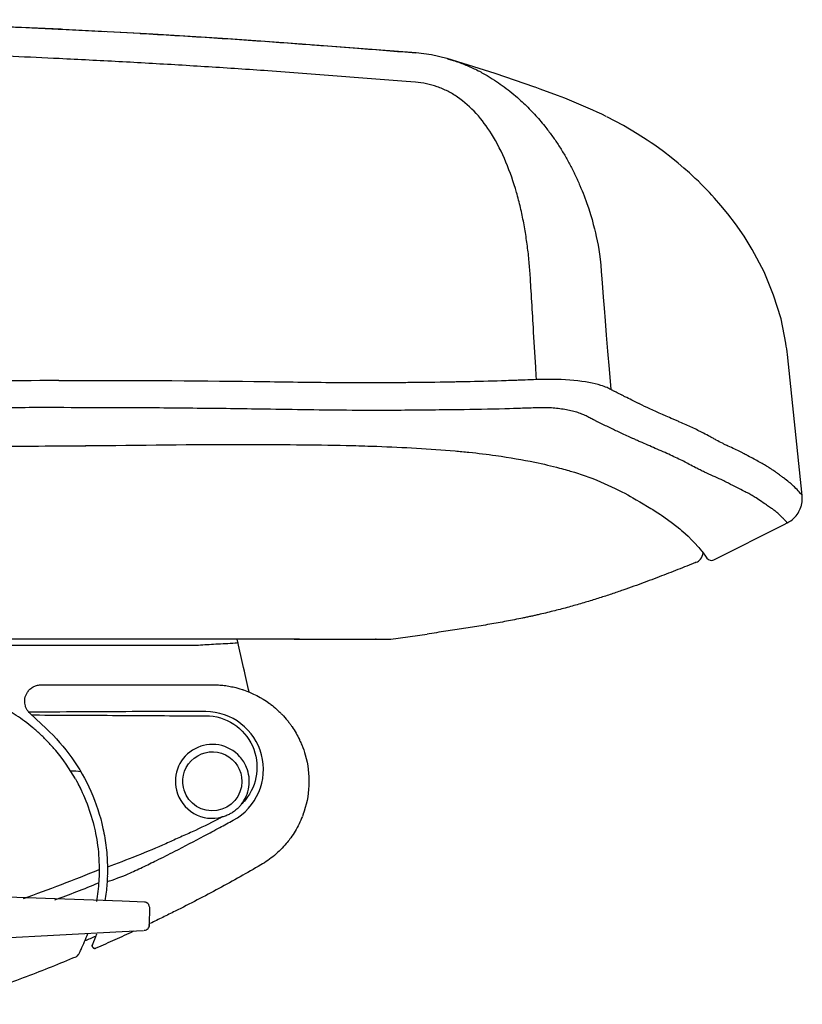
# Model space of a CAD drawing. Units: millimetres. Extents: x 37896 to 38469, y 22261 to 22566.
# Drawn here: x 38335 to 38349, y 22344 to 22362 of the extents above; entities that cross this region are included whole.
import ezdxf

# ---------------------------------------------------------------- set-up
doc = ezdxf.new("R2010")
doc.units = ezdxf.units.MM
doc.header["$LTSCALE"] = 20
doc.layers.add('2D', color=7, linetype='Continuous', lineweight=30)
doc.layers.add('Düz_Çizgi_Addo', color=7, linetype='Continuous', lineweight=20)

# ---------------------------------------------------------------- blocks, each defined once
blk = doc.blocks.new('B2')
at = {"layer": '2D', "color": 7}
for p, q in [((38335.321, 22361.744), (38334.171, 22361.797)), ((38335.69, 22361.725), (38334.171, 22361.797)), ((38335.211, 22361.752), (38335.27, 22361.749)), ((38335.27, 22361.749), (38335.3, 22361.747)), ((38335.3, 22361.747), (38335.325, 22361.746)), ((38335.325, 22361.746), (38335.354, 22361.745)), ((38336.982, 22361.655), (38335.332, 22361.743)), ((38335.354, 22361.745), (38335.412, 22361.742)), ((38336.758, 22361.668), (38336.282, 22361.694)), ((38336.982, 22361.655), (38336.758, 22361.668)), ((38338.341, 22361.571), (38336.982, 22361.655)), ((38338.341, 22361.571), (38336.982, 22361.655)), ((38339.434, 22361.495), (38338.341, 22361.571)), ((38338.943, 22361.533), (38339.021, 22361.527)), ((38339.021, 22361.527), (38339.06, 22361.524)), ((38339.084, 22361.523), (38339.152, 22361.518)), ((38341.754, 22361.316), (38339.434, 22361.495)), ((38339.693, 22361.478), (38339.828, 22361.468)), ((38339.828, 22361.468), (38339.862, 22361.466)), ((38339.862, 22361.466), (38339.878, 22361.464)), ((38342.032, 22361.282), (38341.754, 22361.319)), ((38342.311, 22361.216), (38342.032, 22361.282)), ((38343.184, 22360.943), (38342.316, 22361.214)), ((38342.322, 22361.212), (38342.427, 22361.181)), ((38343.901, 22360.699), (38343.184, 22360.943)), ((38341.74, 22360.786), (38341.572, 22360.8)), ((38344, 22360.663), (38343.91, 22360.696)), ((38344.314, 22360.545), (38344, 22360.663)), ((38344.445, 22360.495), (38344.314, 22360.545)), ((38344.575, 22360.443), (38344.445, 22360.495)), ((38344.703, 22360.39), (38344.575, 22360.443)), ((38344.83, 22360.335), (38344.703, 22360.39)), ((38344.954, 22360.28), (38344.83, 22360.335)), ((38345.034, 22360.244), (38344.954, 22360.28)), ((38345.115, 22360.206), (38345.034, 22360.244)), ((38345.194, 22360.168), (38345.115, 22360.206)), ((38345.513, 22360.001), (38345.207, 22360.162)), ((38345.756, 22359.854), (38345.513, 22360.001)), ((38345.937, 22359.738), (38345.756, 22359.854)), ((38346.009, 22359.69), (38345.937, 22359.738)), ((38346.077, 22359.643), (38346.009, 22359.69)), ((38346.233, 22359.532), (38346.077, 22359.643)), ((38346.373, 22359.425), (38346.233, 22359.532)), ((38346.501, 22359.321), (38346.373, 22359.425)), ((38346.606, 22359.232), (38346.501, 22359.321)), ((38346.704, 22359.145), (38346.606, 22359.232)), ((38346.811, 22359.045), (38346.704, 22359.145)), ((38346.866, 22358.992), (38346.811, 22359.045)), ((38346.919, 22358.939), (38346.866, 22358.992)), ((38346.97, 22358.888), (38346.919, 22358.939)), ((38347.019, 22358.838), (38346.97, 22358.888)), ((38347.066, 22358.788), (38347.019, 22358.838)), ((38347.112, 22358.739), (38347.066, 22358.788)), ((38347.161, 22358.685), (38347.112, 22358.739)), ((38347.275, 22358.556), (38347.161, 22358.685)), ((38347.4, 22358.404), (38347.275, 22358.556)), ((38347.541, 22358.219), (38347.4, 22358.404)), ((38347.695, 22357.996), (38347.541, 22358.219)), ((38347.844, 22357.754), (38347.695, 22357.996)), ((38348.056, 22357.352), (38347.844, 22357.754)), ((38343.819, 22357.299), (38343.813, 22357.394)), ((38343.823, 22357.236), (38343.819, 22357.299)), ((38348.23, 22356.932), (38348.056, 22357.352)), ((38343.828, 22357.156), (38343.827, 22357.183)), ((38343.83, 22357.127), (38343.828, 22357.156)), ((38343.834, 22357.069), (38343.83, 22357.127)), ((38343.841, 22356.943), (38343.834, 22357.069)), ((38343.843, 22356.909), (38343.841, 22356.943)), ((38343.845, 22356.875), (38343.843, 22356.909)), ((38348.364, 22356.499), (38348.23, 22356.932)), ((38348.453, 22356.059), (38348.364, 22356.499)), ((38348.747, 22353.303), (38348.479, 22355.853)), ((38343.921, 22355.604), (38343.92, 22355.628)), ((38343.923, 22355.58), (38343.921, 22355.604)), ((38343.924, 22355.557), (38343.923, 22355.58)), ((38343.926, 22355.535), (38343.924, 22355.557)), ((38343.927, 22355.513), (38343.926, 22355.535)), ((38343.929, 22355.472), (38343.927, 22355.513)), ((38343.934, 22355.4), (38343.929, 22355.472)), ((38334.937, 22355.381), (38334.782, 22355.38)), ((38334.973, 22355.381), (38334.937, 22355.381)), ((38335.001, 22355.381), (38334.973, 22355.381)), ((38335.057, 22355.381), (38335.001, 22355.381)), ((38338.896, 22355.361), (38338.814, 22355.362)), ((38341.42, 22355.343), (38341.378, 22355.342)), ((38342.525, 22355.357), (38342.477, 22355.357)), ((38342.546, 22355.358), (38342.525, 22355.357)), ((38342.566, 22355.358), (38342.546, 22355.358)), ((38343.425, 22355.381), (38343.384, 22355.379)), ((38343.445, 22355.381), (38343.425, 22355.381)), ((38343.477, 22355.383), (38343.452, 22355.382)), ((38343.701, 22355.391), (38343.676, 22355.39)), ((38343.726, 22355.392), (38343.701, 22355.391)), ((38343.944, 22355.4), (38343.934, 22355.4)), ((38343.956, 22355.4), (38343.944, 22355.4)), ((38339.07, 22354.863), (38339.057, 22354.863)), ((38339.113, 22354.863), (38339.07, 22354.863)), ((38341.414, 22354.843), (38341.389, 22354.843)), ((38343.516, 22354.874), (38343.444, 22354.872)), ((38345.029, 22354.641), (38344.97, 22354.671)), ((38345.681, 22353.257), (38345.74, 22353.224)), ((38345.74, 22353.224), (38345.804, 22353.188)), ((38345.804, 22353.188), (38346.007, 22353.066)), ((38346.007, 22353.066), (38346.041, 22353.045)), ((38346.041, 22353.045), (38346.104, 22353.006)), ((38346.104, 22353.006), (38346.13, 22352.989)), ((38346.13, 22352.989), (38346.179, 22352.957)), ((38346.179, 22352.957), (38346.199, 22352.944)), ((38346.199, 22352.944), (38346.241, 22352.914)), ((38346.241, 22352.914), (38346.398, 22352.799)), ((38346.398, 22352.799), (38346.53, 22352.695)), ((38348.419, 22352.776), (38348.475, 22352.804)), ((38346.53, 22352.695), (38346.562, 22352.669)), ((38346.562, 22352.669), (38346.586, 22352.648)), ((38346.586, 22352.648), (38346.679, 22352.562)), ((38347.148, 22352.135), (38348.419, 22352.776)), ((38346.679, 22352.562), (38346.75, 22352.492)), ((38346.75, 22352.492), (38346.788, 22352.452)), ((38346.788, 22352.452), (38346.872, 22352.361)), ((38346.872, 22352.361), (38346.893, 22352.337)), ((38346.893, 22352.337), (38346.923, 22352.302)), ((38346.923, 22352.302), (38346.935, 22352.287)), ((38346.935, 22352.287), (38346.967, 22352.246)), ((38346.967, 22352.246), (38346.986, 22352.22)), ((38346.986, 22352.22), (38347.022, 22352.165)), ((38335.047, 22350.699), (38320.708, 22350.699)), ((38339.545, 22350.699), (38335.047, 22350.699)), ((38338.626, 22350.189), (38338.513, 22350.699)), ((38339.557, 22350.699), (38339.545, 22350.699)), ((38339.545, 22350.699), (38341.081, 22350.699)), ((38339.585, 22350.699), (38339.557, 22350.699)), ((38339.64, 22350.699), (38339.585, 22350.699)), ((38341.028, 22350.699), (38341.017, 22350.699)), ((38341.081, 22350.699), (38341.298, 22350.699)), ((38341.298, 22350.699), (38341.951, 22350.792)), ((38337.809, 22350.587), (38324.992, 22350.587)), ((38338.642, 22350.117), (38338.626, 22350.189)), ((38338.655, 22350.06), (38338.642, 22350.117)), ((38338.715, 22349.79), (38338.655, 22350.06)), ((38334.963, 22349.874), (38338.05, 22349.874)), ((38338.05, 22349.874), (38338.062, 22349.874)), ((38338.726, 22349.743), (38338.715, 22349.79)), ((38334.759, 22349.354), (38334.865, 22349.255)), ((38334.865, 22349.255), (38335.049, 22349.084)), ((38337.945, 22349.391), (38337.414, 22349.39)), ((38335.657, 22348.024), (38335.671, 22347.996)), ((38338.465, 22347.587), (38338.43, 22347.563)), ((38336.429, 22345.952), (38333.049, 22346.069)), ((38336.83, 22345.938), (38336.429, 22345.952)), ((38336.891, 22345.914), (38336.866, 22345.93)), ((38336.909, 22345.891), (38336.891, 22345.914)), ((38336.918, 22345.864), (38336.909, 22345.891)), ((38336.927, 22345.837), (38336.918, 22345.864)), ((38336.924, 22345.526), (38336.927, 22345.837)), ((38331.111, 22345.126), (38336.427, 22345.406)), ((38336.427, 22345.406), (38336.814, 22345.426))]:
    blk.add_line(p, q, dxfattribs=at)
for centre, radius, start, end in [((38343.871, 22355.369), 4.633, 5.9915, 8.5837), ((38333.809, 22554.74), 200.546, 270.28103, 270.55947), ((38348.25, 22353.251), 0.5, 348.6928, 6), ((38348.25, 22353.251), 0.5, 296.7711, 314.0783), ((38347.101, 22352.225), 0.1, 217.2359, 296.9992), ((38332.662, 22346.524), 3.35, 29.4234, 40.0789), ((38325.501, 22371.964), 27.742, 290.4814, 292.2429), ((38335.553, 22345.041), 0.101, 292.8797, 332.6371)]:
    blk.add_arc(centre, radius, start, end, dxfattribs=at)
at = {"layer": '2D', "color": 7, "extrusion": (0, 0, -1)}
for centre, radius, start, end in [((-38341.249, 22340.428), 13.735, 95.0523, 96.1071), ((-38338.062, 22348.124), 1.75, 91.3801, 95.8364), ((-38338.062, 22348.124), 1.75, 108.784, 126.1592), ((-38338.062, 22348.124), 1.75, 145.7163, 154.3397), ((-38338.062, 22348.124), 0.535, 348.273, 179.9973), ((-38338.062, 22348.124), 1.75, 157.8074, 164.1161), ((-38338.062, 22348.124), 1.75, 164.1153, 181.804), ((-38338.062, 22348.124), 0.535, 180.0103, 342.9509), ((-38337.916, 22348.391), 0.958, 218.8689, 225.9685), ((-38325.499, 22371.974), 27.535, 247.5674, 250.6272), ((-38332.662, 22346.524), 3.5, 181.9507, 186.6695), ((-38332.674, 22346.522), 3.487, 186.6735, 189.2281)]:
    blk.add_arc(centre, radius, start, end, dxfattribs=at)
for centre, major_axis, ratio, start_param, end_param in [((38324.428, 22139.179), (10.547, 222.584), 0.9954, -0.001089, 0.001064), ((38325.775, 22166.429), (202.458, -10.1), 0.964681, -1.57132, -1.570171), ((38321.809, 22120.571), (241.129, -17.805), 0.999109, -1.572649, -1.570407), ((38340.932, 22405.511), (51.454, 0.42), 0.975029, 1.570079, 1.571715), ((38346.297, 22354.75), (0.567, -0.249), 0.026396, 1.588025, 2.46846), ((38307.284, 22342.12), (38.861, 10.452), 0.156274, -0.383564, -0.352049), ((38337.341, 22351.876), (8.502, 0.909), 0.250581, -0.7843, -0.662523), ((38341.662, 22352.683), (4.392, -0.055), 0.32985, -1.039202, -0.91557), ((38344.302, 22353.797), (0.42, -0.11), 0.032279, -1.457874, -0.788893), ((38338.062, 22348.123), (0.555, 1.66), 0.998951, -0.005134, 0.004995), ((38338.062, 22348.124), (1.046, 1.403), 0.999761, -0.009383, 0.009377), ((38338.058, 22348.121), (1.446, 0.995), 0.998223, -0.005052, 0.004448), ((38338.06, 22348.123), (1.582, 0.753), 0.999359, -0.003273, 0.007123), ((38338.499, 22348.315), (-0.596, 1.368), 0.852679, 1.539897, 1.598673), ((38338.061, 22348.124), (0.517, 0.134), 1, 3.098515, 3.191273), ((38337.619, 22348.227), (2.147, -0.499), 0.890387, -0.163953, 0.110282), ((38338.059, 22348.124), (1.751, -0.066), 0.999414, -0.006321, 0.00646), ((38338.061, 22348.124), (1.639, -0.616), 0.999767, -0.007295, 0.009999), ((38336.151, 22346.484), (0.002, 0.197), 0.051154, 1.122689, 1.984584), ((38324.499, 22371.496), (-11.388, 26.205), 0.999923, 3.139293, 3.146693)]:
    blk.add_ellipse(centre, major_axis=major_axis, ratio=ratio, start_param=start_param, end_param=end_param, dxfattribs=at)
at = {"layer": '2D', "color": 7}
for centre, major_axis, ratio, start_param, end_param in [((38334.377, 22355.126), (8.851, 0.033), 0.028536, 1.045565, 1.468179), ((38336.215, 22151.449), (204.66, -2.49), 0.996358, 1.568795, 1.569818), ((38342.771, 22354.502), (2.596, 0.531), 0.281217, 0.726767, 1.040321), ((38341.864, 22354.601), (3.544, 0.475), 0.187774, 0.395113, 0.658906), ((38348.247, 22353.251), (0.486, -0.127), 0.99781, -0.072065, 0.059073), ((38348.345, 22353.19), (-0.236, -0.373), 0.875927, 1.301948, 1.838667), ((38336.779, 22347.322), (1.851, 1.157), 0.550933, -0.095302, 0.095445), ((38336.827, 22345.838), (0.098, -0.0212), 1, 1.377359, 1.748881), ((38336.867, 22345.51), (-0.0275, -0.0706), 0.712086, 1.041279, 2.057738), ((38336.843, 22345.485), (0.0693, 0.0305), 0.712088, -2.057727, -1.041291)]:
    blk.add_ellipse(centre, major_axis=major_axis, ratio=ratio, start_param=start_param, end_param=end_param, dxfattribs=at)
for points in [[(38330.917, 22361.918), (38332.19, 22361.881), (38333.462, 22361.833), (38334.734, 22361.774)], [(38335.645, 22361.73), (38335.8, 22361.722), (38335.955, 22361.714), (38336.111, 22361.706)], [(38340.691, 22361.402), (38341.043, 22361.375), (38341.395, 22361.347), (38341.747, 22361.319)], [(38343.827, 22357.183), (38343.826, 22357.199), (38343.825, 22357.215), (38343.823, 22357.231)], [(38335.283, 22355.381), (38335.208, 22355.381), (38335.132, 22355.381), (38335.057, 22355.381)], [(38343.934, 22355.4), (38343.865, 22355.397), (38343.795, 22355.394), (38343.726, 22355.392)], [(38345.213, 22355.255), (38345.179, 22355.27), (38345.141, 22355.283), (38345.101, 22355.295)], [(38345.662, 22355.028), (38345.62, 22355.048), (38345.579, 22355.069), (38345.537, 22355.09)], [(38346.753, 22354.531), (38346.683, 22354.564), (38346.608, 22354.597), (38346.529, 22354.631)], [(38335.767, 22354.204), (38336.739, 22354.213), (38337.711, 22354.229), (38338.683, 22354.226)], [(38338.683, 22354.226), (38339.287, 22354.225), (38339.889, 22354.221), (38340.489, 22354.209)], [(38340.489, 22354.209), (38340.528, 22354.208), (38340.567, 22354.206), (38340.606, 22354.205)], [(38340.606, 22354.205), (38340.752, 22354.202), (38340.898, 22354.197), (38341.044, 22354.192)], [(38341.044, 22354.192), (38341.526, 22354.174), (38342, 22354.15), (38342.459, 22354.109)], [(38347.63, 22354.091), (38347.563, 22354.124), (38347.49, 22354.158), (38347.409, 22354.195)], [(38347.652, 22354.08), (38347.646, 22354.083), (38347.636, 22354.088), (38347.63, 22354.091)], [(38347.975, 22353.906), (38347.913, 22353.941), (38347.844, 22353.978), (38347.765, 22354.02)], [(38344.601, 22353.728), (38344.626, 22353.721), (38344.651, 22353.713), (38344.675, 22353.706)], [(38344.675, 22353.706), (38345.042, 22353.59), (38345.451, 22353.397), (38345.681, 22353.257)], [(38348.437, 22353.599), (38348.42, 22353.612), (38348.403, 22353.625), (38348.384, 22353.639)], [(38348.527, 22353.528), (38348.501, 22353.55), (38348.471, 22353.573), (38348.437, 22353.599)], [(38348.577, 22353.484), (38348.567, 22353.493), (38348.539, 22353.518), (38348.527, 22353.528)], [(38335.679, 22348.298), (38335.627, 22348.309), (38335.55, 22348.314), (38335.498, 22348.306)], [(38338.241, 22347.479), (38338.216, 22347.466), (38338.19, 22347.452), (38338.165, 22347.439)], [(38338.313, 22347.502), (38338.289, 22347.493), (38338.265, 22347.486), (38338.241, 22347.479)], [(38336.905, 22345.525), (38336.91, 22345.525), (38336.916, 22345.525), (38336.919, 22345.525)]]:
    blk.add_open_spline(points, degree=3, dxfattribs=at)
for points, knots in [([(38336.757, 22361.671), (38337.176, 22361.647), (38337.592, 22361.622), (38338.008, 22361.596), (38338.216, 22361.582), (38338.424, 22361.569), (38338.632, 22361.554), (38338.736, 22361.547), (38338.84, 22361.54), (38338.943, 22361.533)], [0, 0, 0, 0, 1, 1, 1, 2, 2, 2, 3, 3, 3, 3]), ([(38339.878, 22361.464), (38339.884, 22361.464), (38339.9, 22361.463), (38339.913, 22361.462), (38339.965, 22361.458), (38340.016, 22361.454), (38340.068, 22361.45), (38340.276, 22361.434), (38340.484, 22361.418), (38340.691, 22361.402)], [0, 0, 0, 0, 1, 1, 1, 2, 2, 2, 3, 3, 3, 3]), ([(38335.288, 22361.213), (38335.01, 22361.226), (38334.731, 22361.24), (38334.453, 22361.252), (38334.175, 22361.265), (38333.896, 22361.276), (38333.618, 22361.288)], [0, 0, 0, 0, 1, 1, 1, 2, 2, 2, 2]), ([(38339.07, 22360.991), (38338.89, 22361.003), (38338.71, 22361.016), (38338.53, 22361.028), (38338.35, 22361.04), (38338.17, 22361.051), (38337.99, 22361.063), (38337.81, 22361.074), (38337.63, 22361.085), (38337.45, 22361.096), (38337.27, 22361.107), (38337.09, 22361.117), (38336.91, 22361.127), (38336.73, 22361.138), (38336.549, 22361.148), (38336.369, 22361.157), (38336.189, 22361.167), (38336.009, 22361.176), (38335.829, 22361.186), (38335.649, 22361.195), (38335.468, 22361.204), (38335.288, 22361.213)], [0, 0, 0, 0, 1, 1, 1, 2, 2, 2, 3, 3, 3, 4, 4, 4, 5, 5, 5, 6, 6, 6, 7, 7, 7, 7]), ([(38342.427, 22361.181), (38342.444, 22361.175), (38342.46, 22361.17), (38342.476, 22361.164), (38342.545, 22361.141), (38342.613, 22361.115), (38342.679, 22361.087), (38342.746, 22361.059), (38342.812, 22361.028), (38342.877, 22360.995), (38342.908, 22360.98), (38342.939, 22360.963), (38342.969, 22360.946), (38343, 22360.93), (38343.03, 22360.912), (38343.06, 22360.894)], [0, 0, 0, 0, 1, 1, 1, 2, 2, 2, 3, 3, 3, 4, 4, 4, 5, 5, 5, 5]), ([(38341.572, 22360.8), (38341.155, 22360.833), (38340.738, 22360.866), (38340.321, 22360.897), (38339.904, 22360.929), (38339.487, 22360.96), (38339.07, 22360.991)], [0, 0, 0, 0, 1, 1, 1, 2, 2, 2, 2]), ([(38343.06, 22360.894), (38343.109, 22360.864), (38343.159, 22360.834), (38343.207, 22360.802), (38343.255, 22360.769), (38343.303, 22360.736), (38343.349, 22360.701), (38343.396, 22360.666), (38343.442, 22360.631), (38343.487, 22360.594), (38343.532, 22360.557), (38343.576, 22360.518), (38343.62, 22360.48)], [0, 0, 0, 0, 1, 1, 1, 2, 2, 2, 3, 3, 3, 4, 4, 4, 4]), ([(38343.813, 22357.394), (38343.805, 22357.488), (38343.797, 22357.582), (38343.787, 22357.676), (38343.776, 22357.77), (38343.764, 22357.864), (38343.75, 22357.957), (38343.736, 22358.051), (38343.72, 22358.144), (38343.703, 22358.237), (38343.685, 22358.33), (38343.665, 22358.423), (38343.644, 22358.515), (38343.622, 22358.607), (38343.598, 22358.699), (38343.572, 22358.79), (38343.519, 22358.975), (38343.456, 22359.158), (38343.381, 22359.337), (38343.306, 22359.515), (38343.219, 22359.688), (38343.117, 22359.853), (38343.036, 22359.981), (38342.945, 22360.105), (38342.843, 22360.218), (38342.741, 22360.33), (38342.627, 22360.433), (38342.501, 22360.518), (38342.444, 22360.557), (38342.385, 22360.591), (38342.325, 22360.622), (38342.264, 22360.653), (38342.201, 22360.68), (38342.137, 22360.703), (38342.073, 22360.726), (38342.008, 22360.745), (38341.941, 22360.758), (38341.875, 22360.771), (38341.807, 22360.779), (38341.74, 22360.786)], [0, 0, 0, 0, 1, 1, 1, 2, 2, 2, 3, 3, 3, 4, 4, 4, 5, 5, 5, 6, 6, 6, 7, 7, 7, 8, 8, 8, 9, 9, 9, 10, 10, 10, 11, 11, 11, 12, 12, 12, 13, 13, 13, 13]), ([(38343.62, 22360.48), (38343.656, 22360.447), (38343.692, 22360.414), (38343.727, 22360.381), (38343.795, 22360.316), (38343.861, 22360.249), (38343.923, 22360.179), (38343.986, 22360.109), (38344.045, 22360.037), (38344.105, 22359.965)], [0, 0, 0, 0, 1, 1, 1, 2, 2, 2, 3, 3, 3, 3]), ([(38344.105, 22359.964), (38344.146, 22359.911), (38344.187, 22359.857), (38344.226, 22359.802), (38344.266, 22359.748), (38344.303, 22359.692), (38344.34, 22359.635), (38344.376, 22359.578), (38344.412, 22359.52), (38344.446, 22359.462), (38344.48, 22359.403), (38344.513, 22359.344), (38344.545, 22359.284), (38344.576, 22359.224), (38344.607, 22359.163), (38344.636, 22359.102), (38344.665, 22359.041), (38344.693, 22358.979), (38344.72, 22358.916), (38344.747, 22358.853), (38344.772, 22358.79), (38344.797, 22358.727), (38344.93, 22358.392), (38344.973, 22358.164), (38345.017, 22357.991), (38345.123, 22357.575), (38345.093, 22357.283), (38345.282, 22355.22)], [0, 0, 0, 0, 1, 1, 1, 2, 2, 2, 3, 3, 3, 4, 4, 4, 5, 5, 5, 6, 6, 6, 7, 7, 7, 8, 8, 8, 9, 9, 9, 9]), ([(38343.92, 22355.628), (38343.906, 22355.868), (38343.891, 22356.107), (38343.877, 22356.346), (38343.866, 22356.522), (38343.856, 22356.699), (38343.845, 22356.875)], [0, 0, 0, 0, 1, 1, 1, 2, 2, 2, 2]), ([(38334.782, 22355.38), (38334.575, 22355.38), (38334.368, 22355.38), (38334.16, 22355.379), (38333.746, 22355.379), (38333.332, 22355.378), (38332.918, 22355.378), (38332.71, 22355.378), (38332.503, 22355.378), (38332.296, 22355.378)], [0, 0, 0, 0, 1, 1, 1, 2, 2, 2, 3, 3, 3, 3]), ([(38341.294, 22355.342), (38341.238, 22355.341), (38341.181, 22355.341), (38341.125, 22355.341), (38340.901, 22355.34), (38340.676, 22355.34), (38340.452, 22355.342), (38340.003, 22355.344), (38339.554, 22355.35), (38339.105, 22355.358)], [0, 0, 0, 0, 1, 1, 1, 2, 2, 2, 3, 3, 3, 3]), ([(38341.606, 22355.345), (38341.554, 22355.344), (38341.501, 22355.344), (38341.449, 22355.343), (38341.436, 22355.343), (38341.427, 22355.343), (38341.42, 22355.343)], [0, 0, 0, 0, 1, 1, 1, 2, 2, 2, 2]), ([(38342.477, 22355.357), (38342.445, 22355.356), (38342.412, 22355.355), (38342.38, 22355.355), (38342.122, 22355.351), (38341.864, 22355.347), (38341.606, 22355.345)], [0, 0, 0, 0, 1, 1, 1, 2, 2, 2, 2]), ([(38343.384, 22355.379), (38343.166, 22355.372), (38342.948, 22355.366), (38342.73, 22355.361), (38342.675, 22355.36), (38342.621, 22355.359), (38342.566, 22355.358)], [0, 0, 0, 0, 2, 2, 2, 3, 3, 3, 3]), ([(38343.676, 22355.39), (38343.66, 22355.389), (38343.643, 22355.389), (38343.626, 22355.388), (38343.593, 22355.387), (38343.56, 22355.386), (38343.527, 22355.384), (38343.51, 22355.384), (38343.493, 22355.383), (38343.477, 22355.383)], [0, 0, 0, 0, 1, 1, 1, 2, 2, 2, 3, 3, 3, 3]), ([(38345.41, 22355.154), (38345.399, 22355.16), (38345.389, 22355.165), (38345.369, 22355.175), (38345.359, 22355.181), (38345.348, 22355.186), (38345.346, 22355.187), (38345.339, 22355.19), (38345.328, 22355.196), (38345.322, 22355.199), (38345.317, 22355.202), (38345.305, 22355.208), (38345.294, 22355.214), (38345.282, 22355.22), (38345.259, 22355.232), (38345.236, 22355.243), (38345.213, 22355.255)], [0, 0, 0, 0, 1, 1, 2, 2, 2, 3, 3, 4, 4, 4, 5, 5, 5, 6, 6, 6, 6]), ([(38345.537, 22355.09), (38345.52, 22355.099), (38345.502, 22355.108), (38345.485, 22355.116), (38345.481, 22355.119), (38345.475, 22355.121), (38345.474, 22355.122), (38345.461, 22355.129), (38345.455, 22355.132), (38345.448, 22355.135), (38345.436, 22355.141), (38345.423, 22355.148), (38345.41, 22355.154)], [0, 0, 0, 0, 1, 1, 1, 2, 2, 2, 3, 3, 3, 4, 4, 4, 4]), ([(38345.849, 22354.936), (38345.843, 22354.939), (38345.834, 22354.944), (38345.818, 22354.951), (38345.811, 22354.955), (38345.803, 22354.959), (38345.787, 22354.966), (38345.772, 22354.974), (38345.756, 22354.981), (38345.725, 22354.997), (38345.693, 22355.012), (38345.662, 22355.028)], [0, 0, 0, 0, 1, 1, 2, 2, 2, 3, 3, 3, 4, 4, 4, 4]), ([(38334.967, 22354.892), (38334.569, 22354.892), (38334.171, 22354.891), (38333.773, 22354.891), (38333.375, 22354.891), (38332.977, 22354.891), (38332.579, 22354.891), (38332.181, 22354.891), (38331.784, 22354.891), (38331.386, 22354.891), (38330.609, 22354.891), (38329.833, 22354.891), (38329.057, 22354.891)], [0, 0, 0, 0, 1, 1, 1, 2, 2, 2, 3, 3, 3, 4, 4, 4, 4]), ([(38338.92, 22354.866), (38338.718, 22354.868), (38338.517, 22354.871), (38338.315, 22354.874), (38338.114, 22354.876), (38337.912, 22354.879), (38337.711, 22354.88), (38337.509, 22354.882), (38337.308, 22354.884), (38337.106, 22354.886), (38336.75, 22354.888), (38336.393, 22354.89), (38336.037, 22354.891), (38335.681, 22354.892), (38335.324, 22354.892), (38334.968, 22354.892)], [0, 0, 0, 0, 1, 1, 1, 2, 2, 2, 3, 3, 3, 4, 4, 4, 5, 5, 5, 5]), ([(38339.057, 22354.863), (38339.047, 22354.864), (38339.038, 22354.864), (38339.029, 22354.864), (38338.993, 22354.864), (38338.957, 22354.865), (38338.92, 22354.866)], [0, 0, 0, 0, 1, 1, 1, 2, 2, 2, 2]), ([(38341.389, 22354.843), (38341.356, 22354.843), (38341.322, 22354.843), (38341.289, 22354.842), (38341.223, 22354.842), (38341.156, 22354.842), (38341.09, 22354.842), (38340.957, 22354.842), (38340.825, 22354.842), (38340.692, 22354.843), (38340.428, 22354.844), (38340.164, 22354.847), (38339.638, 22354.854), (38339.375, 22354.858), (38339.113, 22354.863)], [0, 0, 0, 0, 1, 1, 1, 2, 2, 2, 3, 3, 3, 4, 4, 5, 5, 5, 5]), ([(38343.444, 22354.872), (38343.439, 22354.872), (38343.435, 22354.872), (38343.43, 22354.871), (38343.408, 22354.871), (38343.385, 22354.87), (38343.363, 22354.869), (38343.081, 22354.862), (38342.799, 22354.857), (38342.517, 22354.854), (38342.154, 22354.849), (38341.778, 22354.846), (38341.414, 22354.843)], [0, 0, 0, 0, 1, 1, 1, 2, 2, 2, 3, 3, 3, 4, 4, 4, 4]), ([(38344.969, 22354.672), (38344.946, 22354.683), (38344.923, 22354.695), (38344.9, 22354.706), (38344.878, 22354.718), (38344.855, 22354.73), (38344.832, 22354.742), (38344.807, 22354.754), (38344.781, 22354.766), (38344.753, 22354.777), (38344.725, 22354.789), (38344.694, 22354.799), (38344.662, 22354.809), (38344.629, 22354.819), (38344.595, 22354.828), (38344.559, 22354.836), (38344.524, 22354.844), (38344.486, 22354.852), (38344.448, 22354.858), (38344.409, 22354.864), (38344.369, 22354.87), (38344.328, 22354.875), (38344.287, 22354.879), (38344.245, 22354.883), (38344.203, 22354.886), (38344.16, 22354.888), (38344.117, 22354.89), (38344.073, 22354.89), (38344.029, 22354.891), (38343.985, 22354.89), (38343.941, 22354.889), (38343.892, 22354.887), (38343.851, 22354.885), (38343.809, 22354.884), (38343.767, 22354.882), (38343.725, 22354.881), (38343.683, 22354.88), (38343.628, 22354.878), (38343.572, 22354.876), (38343.517, 22354.874)], [0, 0, 0, 0, 1, 1, 1, 2, 2, 2, 3, 3, 3, 4, 4, 4, 5, 5, 5, 6, 6, 6, 7, 7, 7, 8, 8, 8, 9, 9, 9, 10, 10, 10, 11, 11, 11, 12, 12, 12, 13, 13, 13, 13]), ([(38345.676, 22354.335), (38345.642, 22354.35), (38345.607, 22354.366), (38345.572, 22354.382), (38345.537, 22354.398), (38345.501, 22354.415), (38345.465, 22354.432), (38345.404, 22354.46), (38345.342, 22354.49), (38345.28, 22354.52), (38345.217, 22354.55), (38345.154, 22354.581), (38345.089, 22354.612), (38345.073, 22354.62), (38345.057, 22354.627), (38345.04, 22354.635), (38345.037, 22354.637), (38345.033, 22354.639), (38345.029, 22354.641)], [0, 0, 0, 0, 1, 1, 1, 2, 2, 2, 3, 3, 3, 4, 4, 4, 5, 5, 5, 6, 6, 6, 6]), ([(38346.529, 22354.631), (38346.508, 22354.64), (38346.489, 22354.649), (38346.449, 22354.666), (38346.428, 22354.675), (38346.408, 22354.684), (38346.366, 22354.702), (38346.324, 22354.721), (38346.281, 22354.74)], [0, 0, 0, 0, 1, 1, 2, 2, 2, 3, 3, 3, 3]), ([(38346.96, 22354.429), (38346.944, 22354.438), (38346.927, 22354.447), (38346.893, 22354.464), (38346.875, 22354.473), (38346.858, 22354.481), (38346.824, 22354.498), (38346.789, 22354.515), (38346.753, 22354.531)], [0, 0, 0, 0, 1, 1, 2, 2, 2, 3, 3, 3, 3]), ([(38347.409, 22354.195), (38347.404, 22354.197), (38347.4, 22354.199), (38347.391, 22354.203), (38347.387, 22354.205), (38347.382, 22354.207), (38347.373, 22354.212), (38347.364, 22354.216), (38347.355, 22354.22), (38347.337, 22354.229), (38347.319, 22354.238), (38347.301, 22354.247), (38347.264, 22354.266), (38347.227, 22354.286), (38347.189, 22354.306), (38347.17, 22354.317), (38347.15, 22354.328), (38347.114, 22354.347), (38347.096, 22354.357), (38347.077, 22354.367), (38347.04, 22354.387), (38347.001, 22354.408), (38346.96, 22354.429)], [0, 0, 0, 0, 1, 1, 2, 2, 2, 3, 3, 3, 4, 4, 4, 5, 5, 5, 6, 6, 7, 7, 7, 8, 8, 8, 8]), ([(38346.702, 22353.865), (38346.668, 22353.883), (38346.634, 22353.901), (38346.599, 22353.92), (38346.562, 22353.938), (38346.524, 22353.957), (38346.485, 22353.975), (38346.445, 22353.994), (38346.404, 22354.014), (38346.361, 22354.033), (38346.319, 22354.053), (38346.274, 22354.073), (38346.228, 22354.093), (38346.182, 22354.113), (38346.133, 22354.134), (38346.084, 22354.155), (38346.041, 22354.174), (38345.996, 22354.193), (38345.951, 22354.213), (38345.905, 22354.233), (38345.859, 22354.253), (38345.812, 22354.274), (38345.791, 22354.283), (38345.77, 22354.293), (38345.748, 22354.302), (38345.725, 22354.313), (38345.701, 22354.324), (38345.677, 22354.335)], [0, 0, 0, 0, 1, 1, 1, 2, 2, 2, 3, 3, 3, 4, 4, 4, 5, 5, 5, 6, 6, 6, 7, 7, 7, 8, 8, 8, 9, 9, 9, 9]), ([(38330.551, 22354.182), (38331.126, 22354.183), (38331.701, 22354.184), (38332.276, 22354.186), (38333.115, 22354.189), (38333.954, 22354.192), (38334.793, 22354.196)], [0, 0, 0, 0, 1, 1, 1, 2, 2, 2, 2]), ([(38347.765, 22354.02), (38347.758, 22354.024), (38347.751, 22354.028), (38347.743, 22354.032), (38347.74, 22354.034), (38347.736, 22354.036), (38347.732, 22354.038), (38347.724, 22354.042), (38347.72, 22354.044), (38347.717, 22354.046), (38347.703, 22354.054), (38347.688, 22354.061), (38347.674, 22354.069), (38347.67, 22354.071), (38347.656, 22354.078), (38347.652, 22354.08)], [0, 0, 0, 0, 1, 1, 1, 2, 2, 2, 3, 3, 3, 5, 5, 5, 6, 6, 6, 6]), ([(38347.371, 22353.544), (38347.341, 22353.559), (38347.311, 22353.575), (38347.278, 22353.59), (38347.19, 22353.632), (38347.085, 22353.674), (38346.977, 22353.726), (38346.951, 22353.738), (38346.925, 22353.751), (38346.898, 22353.764), (38346.872, 22353.777), (38346.845, 22353.79), (38346.817, 22353.805), (38346.78, 22353.824), (38346.741, 22353.845), (38346.702, 22353.865)], [0, 0, 0, 0, 1, 1, 1, 2, 2, 2, 3, 3, 3, 4, 4, 4, 5, 5, 5, 5]), ([(38348.123, 22353.82), (38348.116, 22353.824), (38348.11, 22353.828), (38348.103, 22353.832), (38348.077, 22353.848), (38348.049, 22353.864), (38348.02, 22353.881), (38348.013, 22353.885), (38348.005, 22353.889), (38347.998, 22353.893), (38347.994, 22353.896), (38347.979, 22353.904), (38347.975, 22353.906)], [0, 0, 0, 0, 1, 1, 1, 3, 3, 3, 4, 4, 4, 5, 5, 5, 5]), ([(38348.229, 22353.751), (38348.223, 22353.755), (38348.187, 22353.78), (38348.181, 22353.784), (38348.168, 22353.792), (38348.136, 22353.812), (38348.123, 22353.82)], [0, 0, 0, 0, 1, 1, 1, 2, 2, 2, 2]), ([(38348.3, 22353.7), (38348.292, 22353.706), (38348.283, 22353.712), (38348.275, 22353.718), (38348.258, 22353.73), (38348.24, 22353.743), (38348.221, 22353.756)], [0, 0, 0, 0, 1, 1, 1, 2, 2, 2, 2]), ([(38348.384, 22353.639), (38348.369, 22353.65), (38348.354, 22353.661), (38348.338, 22353.673), (38348.33, 22353.678), (38348.308, 22353.694), (38348.3, 22353.7)], [0, 0, 0, 0, 1, 1, 1, 2, 2, 2, 2]), ([(38347.912, 22353.256), (38347.889, 22353.271), (38347.865, 22353.286), (38347.839, 22353.301), (38347.814, 22353.316), (38347.786, 22353.331), (38347.757, 22353.347), (38347.728, 22353.362), (38347.698, 22353.378), (38347.666, 22353.394), (38347.623, 22353.416), (38347.578, 22353.439), (38347.529, 22353.464), (38347.479, 22353.489), (38347.425, 22353.516), (38347.371, 22353.544)], [0, 0, 0, 0, 1, 1, 1, 2, 2, 2, 3, 3, 3, 4, 4, 4, 5, 5, 5, 5]), ([(38348.747, 22353.303), (38348.747, 22353.303), (38348.735, 22353.323), (38348.693, 22353.368), (38348.673, 22353.391), (38348.645, 22353.42), (38348.607, 22353.456), (38348.597, 22353.465), (38348.587, 22353.474), (38348.577, 22353.484)], [0, 0, 0, 0, 1, 1, 1, 2, 2, 2, 3, 3, 3, 3]), ([(38348.286, 22352.996), (38348.271, 22353.009), (38348.254, 22353.022), (38348.235, 22353.036), (38348.217, 22353.05), (38348.197, 22353.064), (38348.176, 22353.079), (38348.152, 22353.095), (38348.127, 22353.112), (38348.1, 22353.13), (38348.074, 22353.148), (38348.045, 22353.167), (38348.014, 22353.188), (38347.982, 22353.21), (38347.947, 22353.233), (38347.912, 22353.256)], [0, 0, 0, 0, 1, 1, 1, 2, 2, 2, 3, 3, 3, 4, 4, 4, 5, 5, 5, 5]), ([(38348.472, 22352.809), (38348.469, 22352.812), (38348.466, 22352.817), (38348.461, 22352.823), (38348.455, 22352.83), (38348.449, 22352.838), (38348.44, 22352.847), (38348.431, 22352.857), (38348.42, 22352.869), (38348.406, 22352.883), (38348.393, 22352.896), (38348.378, 22352.911), (38348.359, 22352.929), (38348.34, 22352.947), (38348.309, 22352.975), (38348.286, 22352.996)], [0, 0, 0, 0, 1, 1, 1, 2, 2, 2, 3, 3, 3, 4, 4, 4, 5, 5, 5, 5]), ([(38346.828, 22352.092), (38346.857, 22352.103), (38346.884, 22352.122), (38346.928, 22352.173), (38346.948, 22352.23), (38346.955, 22352.262)], [0, 0, 0, 0, 1, 1, 2, 2, 2, 2]), ([(38346.828, 22352.092), (38346.799, 22352.08), (38346.77, 22352.068), (38346.74, 22352.056), (38346.686, 22352.035), (38346.632, 22352.013), (38346.523, 22351.97), (38346.468, 22351.948), (38346.357, 22351.904), (38346.3, 22351.882), (38346.185, 22351.838), (38346.127, 22351.816), (38346.008, 22351.771), (38345.948, 22351.748), (38345.824, 22351.703), (38345.761, 22351.68), (38345.633, 22351.634), (38345.567, 22351.61), (38345.432, 22351.563), (38345.363, 22351.54), (38345.222, 22351.493), (38345.15, 22351.469), (38345.002, 22351.422), (38344.926, 22351.399), (38344.771, 22351.352), (38344.692, 22351.329), (38344.529, 22351.283), (38344.446, 22351.261), (38344.276, 22351.216), (38344.189, 22351.195), (38344.099, 22351.173), (38344.055, 22351.163), (38344.01, 22351.152), (38343.964, 22351.142), (38343.941, 22351.137), (38343.918, 22351.132), (38343.895, 22351.126), (38343.872, 22351.121), (38343.837, 22351.114), (38343.79, 22351.104), (38343.767, 22351.099), (38343.755, 22351.096), (38343.731, 22351.091), (38343.707, 22351.086), (38343.683, 22351.081), (38343.636, 22351.071), (38343.587, 22351.062), (38343.538, 22351.052), (38343.441, 22351.033), (38343.341, 22351.014), (38343.139, 22350.978), (38343.036, 22350.96), (38342.827, 22350.925), (38342.721, 22350.908), (38342.508, 22350.875), (38342.4, 22350.858), (38342.183, 22350.826), (38342.061, 22350.808), (38341.951, 22350.792)], [0, 0, 0, 0, 1, 1, 1, 2, 2, 3, 3, 4, 4, 5, 5, 6, 6, 7, 7, 8, 8, 9, 9, 10, 10, 11, 11, 12, 12, 13, 13, 14, 14, 14, 15, 15, 15, 16, 16, 16, 18, 19, 20, 20, 20, 21, 21, 21, 22, 22, 22, 23, 23, 24, 24, 25, 25, 26, 26, 27, 27, 27, 27]), ([(38338.525, 22350.645), (38338.525, 22350.642), (38338.521, 22350.639), (38338.502, 22350.63), (38338.488, 22350.626), (38338.476, 22350.624)], [0, 0, 0, 0, 1, 1, 2, 2, 2, 2]), ([(38338.476, 22350.624), (38338.358, 22350.618), (38338.24, 22350.613), (38338.123, 22350.606), (38338.018, 22350.6), (38337.914, 22350.593), (38337.809, 22350.587)], [0, 0, 0, 0, 1, 1, 1, 2, 2, 2, 2]), ([(38334.676, 22349.489), (38334.671, 22349.507), (38334.667, 22349.525), (38334.665, 22349.543), (38334.663, 22349.562), (38334.663, 22349.58), (38334.664, 22349.599), (38334.666, 22349.617), (38334.669, 22349.636), (38334.674, 22349.654), (38334.679, 22349.672), (38334.686, 22349.689), (38334.694, 22349.706), (38334.702, 22349.722), (38334.712, 22349.738), (38334.723, 22349.753), (38334.737, 22349.772), (38334.753, 22349.789), (38334.771, 22349.804), (38334.788, 22349.819), (38334.808, 22349.831), (38334.829, 22349.842), (38334.849, 22349.852), (38334.871, 22349.861), (38334.894, 22349.866), (38334.917, 22349.871), (38334.94, 22349.872), (38334.963, 22349.874)], [0, 0, 0, 0, 1, 1, 1, 2, 2, 2, 3, 3, 3, 4, 4, 4, 5, 5, 5, 6, 6, 6, 7, 7, 7, 8, 8, 8, 9, 9, 9, 9]), ([(38338.062, 22349.874), (38338.098, 22349.873), (38338.134, 22349.873), (38338.17, 22349.871), (38338.206, 22349.869), (38338.242, 22349.865), (38338.278, 22349.861), (38338.314, 22349.856), (38338.349, 22349.851), (38338.384, 22349.844), (38338.42, 22349.837), (38338.454, 22349.83), (38338.489, 22349.821), (38338.512, 22349.815), (38338.535, 22349.809), (38338.558, 22349.802), (38338.575, 22349.797), (38338.592, 22349.792), (38338.609, 22349.786)], [0, 0, 0, 0, 1, 1, 1, 2, 2, 2, 3, 3, 3, 4, 4, 4, 5, 5, 5, 6, 6, 6, 6]), ([(38335.225, 22348.681), (38335.182, 22348.732), (38335.138, 22348.782), (38335.092, 22348.83), (38335.047, 22348.877), (38335.001, 22348.923), (38334.953, 22348.968), (38334.906, 22349.012), (38334.858, 22349.054), (38334.809, 22349.095), (38334.761, 22349.135), (38334.712, 22349.174), (38334.661, 22349.212), (38334.612, 22349.248), (38334.562, 22349.284), (38334.511, 22349.318), (38334.46, 22349.351), (38334.409, 22349.382), (38334.358, 22349.413)], [0, 0, 0, 0, 1, 1, 1, 2, 2, 2, 3, 3, 3, 4, 4, 4, 5, 5, 5, 6, 6, 6, 6]), ([(38334.759, 22349.354), (38334.746, 22349.367), (38334.734, 22349.38), (38334.723, 22349.394), (38334.712, 22349.408), (38334.703, 22349.423), (38334.695, 22349.439), (38334.687, 22349.455), (38334.681, 22349.472), (38334.676, 22349.489)], [0, 0, 0, 0, 1, 1, 1, 2, 2, 2, 3, 3, 3, 3]), ([(38339.121, 22349.517), (38339.159, 22349.489), (38339.195, 22349.458), (38339.23, 22349.427), (38339.248, 22349.411), (38339.265, 22349.395), (38339.282, 22349.378), (38339.295, 22349.365), (38339.308, 22349.353), (38339.321, 22349.339), (38339.362, 22349.296), (38339.393, 22349.261), (38339.422, 22349.226), (38339.437, 22349.207), (38339.451, 22349.188), (38339.466, 22349.169), (38339.477, 22349.154), (38339.488, 22349.139), (38339.498, 22349.123)], [0, 0, 0, 0, 1, 1, 1, 2, 2, 2, 3, 3, 3, 4, 4, 4, 5, 5, 5, 6, 6, 6, 6]), ([(38337.414, 22349.39), (38337.108, 22349.389), (38336.801, 22349.387), (38336.495, 22349.386), (38336.3, 22349.384), (38336.106, 22349.383), (38335.911, 22349.382), (38335.585, 22349.381), (38335.259, 22349.38), (38334.933, 22349.379), (38334.867, 22349.378), (38334.802, 22349.378), (38334.736, 22349.378)], [0, 0, 0, 0, 1, 1, 1, 2, 2, 2, 3, 3, 3, 4, 4, 4, 4]), ([(38334.789, 22349.326), (38334.837, 22349.326), (38334.885, 22349.326), (38334.933, 22349.326), (38335.435, 22349.325), (38335.937, 22349.322), (38336.941, 22349.315), (38337.444, 22349.312), (38337.945, 22349.313)], [0, 0, 0, 0, 1, 1, 1, 2, 2, 3, 3, 3, 3]), ([(38338.442, 22347.421), (38338.648, 22347.534), (38338.81, 22347.713), (38338.995, 22348.141), (38339.012, 22348.382), (38338.895, 22348.829), (38338.762, 22349.028), (38338.4, 22349.308), (38338.175, 22349.387), (38337.945, 22349.391)], [0, 0, 0, 0, 1, 1, 2, 2, 3, 3, 4, 4, 4, 4]), ([(38337.945, 22349.313), (38338.124, 22349.313), (38338.3, 22349.26), (38338.597, 22349.064), (38338.715, 22348.924), (38338.858, 22348.606), (38338.884, 22348.427), (38338.839, 22348.084), (38338.769, 22347.922), (38338.662, 22347.79)], [0, 0, 0, 0, 1, 1, 2, 2, 3, 3, 4, 4, 4, 4]), ([(38335.049, 22349.084), (38335.222, 22348.923), (38335.378, 22348.743), (38335.651, 22348.36), (38335.766, 22348.158), (38335.956, 22347.729), (38336.031, 22347.503), (38336.081, 22347.272), (38336.106, 22347.157), (38336.126, 22347.04), (38336.153, 22346.805), (38336.16, 22346.687), (38336.162, 22346.569)], [0, 0, 0, 0, 1, 1, 2, 2, 3, 3, 3, 4, 4, 5, 5, 5, 5]), ([(38338.561, 22348.571), (38338.461, 22348.682), (38338.326, 22348.757), (38338.032, 22348.81), (38337.88, 22348.786), (38337.616, 22348.646), (38337.51, 22348.533), (38337.389, 22348.261), (38337.376, 22348.106), (38337.412, 22347.962)], [0, 0, 0, 0, 1, 1, 2, 2, 3, 3, 4, 4, 4, 4]), ([(38338.582, 22347.702), (38338.657, 22347.794), (38338.707, 22347.906), (38338.742, 22348.144), (38338.727, 22348.266), (38338.682, 22348.377)], [0, 0, 0, 0, 1, 1, 2, 2, 2, 2]), ([(38335.58, 22348.17), (38335.609, 22348.118), (38335.636, 22348.066), (38335.663, 22348.013), (38335.693, 22347.953), (38335.721, 22347.891), (38335.747, 22347.829), (38335.809, 22347.682), (38335.861, 22347.53), (38335.902, 22347.376), (38335.919, 22347.31), (38335.934, 22347.244), (38335.947, 22347.178), (38335.962, 22347.106), (38335.974, 22347.033), (38335.983, 22346.96), (38335.994, 22346.883), (38336.001, 22346.806), (38336.006, 22346.729), (38336.01, 22346.647), (38336.011, 22346.564), (38336.012, 22346.481), (38336.012, 22346.426), (38336.01, 22346.372), (38336.005, 22346.317), (38336.001, 22346.255), (38335.996, 22346.193), (38335.989, 22346.131), (38335.982, 22346.071), (38335.972, 22346.01), (38335.962, 22345.95)], [0, 0, 0, 0, 1, 1, 1, 2, 2, 2, 3, 3, 3, 4, 4, 4, 5, 5, 5, 6, 6, 6, 7, 7, 7, 8, 8, 8, 9, 9, 9, 10, 10, 10, 10]), ([(38335.626, 22348.079), (38335.629, 22348.074), (38335.632, 22348.069), (38335.635, 22348.064), (38335.638, 22348.06), (38335.64, 22348.055), (38335.643, 22348.051)], [0, 0, 0, 0, 1, 1, 1, 2, 2, 2, 2]), ([(38335.643, 22348.051), (38335.646, 22348.046), (38335.648, 22348.041), (38335.65, 22348.037), (38335.653, 22348.033), (38335.655, 22348.028), (38335.657, 22348.024)], [0, 0, 0, 0, 1, 1, 1, 2, 2, 2, 2]), ([(38337.412, 22347.962), (38337.455, 22347.788), (38337.571, 22347.635), (38337.879, 22347.455), (38338.07, 22347.431), (38338.241, 22347.479)], [0, 0, 0, 0, 1, 1, 2, 2, 2, 2]), ([(38338.582, 22347.702), (38338.578, 22347.698), (38338.575, 22347.694), (38338.572, 22347.689), (38338.568, 22347.685), (38338.564, 22347.681), (38338.561, 22347.677), (38338.554, 22347.669), (38338.546, 22347.661), (38338.539, 22347.653), (38338.523, 22347.637), (38338.507, 22347.622), (38338.49, 22347.607), (38338.482, 22347.601), (38338.473, 22347.594), (38338.465, 22347.587)], [0, 0, 0, 0, 1, 1, 1, 2, 2, 2, 3, 3, 3, 4, 4, 4, 5, 5, 5, 5]), ([(38338.165, 22347.439), (38338.01, 22347.359), (38337.853, 22347.282), (38337.695, 22347.209), (38337.616, 22347.173), (38337.535, 22347.139), (38337.377, 22347.066), (38337.297, 22347.03), (38337.218, 22346.995), (38336.899, 22346.852), (38336.488, 22346.693), (38336.162, 22346.569)], [0, 0, 0, 0, 1, 1, 1, 2, 2, 3, 3, 3, 4, 4, 4, 4]), ([(38338.381, 22347.533), (38338.37, 22347.527), (38338.359, 22347.522), (38338.347, 22347.516), (38338.336, 22347.511), (38338.324, 22347.507), (38338.313, 22347.502)], [0, 0, 0, 0, 1, 1, 1, 2, 2, 2, 2]), ([(38338.43, 22347.563), (38338.422, 22347.558), (38338.414, 22347.552), (38338.406, 22347.547), (38338.397, 22347.542), (38338.389, 22347.538), (38338.381, 22347.533)], [0, 0, 0, 0, 1, 1, 1, 2, 2, 2, 2]), ([(38339.693, 22347.49), (38339.657, 22347.398), (38339.613, 22347.308), (38339.562, 22347.223), (38339.537, 22347.182), (38339.511, 22347.142), (38339.483, 22347.103), (38339.462, 22347.074), (38339.441, 22347.046), (38339.419, 22347.019), (38339.413, 22347.012), (38339.408, 22347.006), (38339.402, 22346.999), (38339.37, 22346.96), (38339.335, 22346.923), (38339.299, 22346.887), (38339.264, 22346.851), (38339.226, 22346.817), (38339.187, 22346.784), (38339.149, 22346.752), (38339.11, 22346.721), (38339.069, 22346.693), (38339.029, 22346.665), (38338.982, 22346.636), (38338.94, 22346.61)], [0, 0, 0, 0, 1, 1, 1, 2, 2, 2, 3, 3, 3, 4, 4, 4, 5, 5, 5, 6, 6, 6, 7, 7, 7, 8, 8, 8, 8]), ([(38336.155, 22346.308), (38336.255, 22346.336), (38336.453, 22346.41), (38336.536, 22346.447), (38336.623, 22346.487), (38336.71, 22346.528), (38336.797, 22346.569), (38336.882, 22346.61), (38336.967, 22346.651), (38337.051, 22346.693), (38337.162, 22346.747), (38337.272, 22346.802), (38337.381, 22346.858), (38337.559, 22346.949), (38337.737, 22347.042), (38337.914, 22347.136), (38338.008, 22347.186), (38338.102, 22347.237), (38338.195, 22347.287), (38338.278, 22347.332), (38338.36, 22347.377), (38338.442, 22347.421)], [0, 0, 0, 0, 1, 1, 1, 2, 2, 2, 3, 3, 3, 4, 4, 4, 5, 5, 5, 6, 6, 6, 7, 7, 7, 7]), ([(38338.94, 22346.61), (38338.815, 22346.538), (38338.69, 22346.466), (38338.564, 22346.396), (38338.436, 22346.324), (38338.308, 22346.254), (38338.18, 22346.184), (38338.05, 22346.114), (38337.919, 22346.045), (38337.788, 22345.976), (38337.655, 22345.908), (38337.522, 22345.84), (38337.389, 22345.772)], [0, 0, 0, 0, 1, 1, 1, 2, 2, 2, 3, 3, 3, 4, 4, 4, 4]), ([(38337.389, 22345.772), (38337.314, 22345.735), (38337.239, 22345.698), (38337.164, 22345.661), (38337.088, 22345.624), (38337.013, 22345.588), (38336.937, 22345.551)], [0, 0, 0, 0, 1, 1, 1, 2, 2, 2, 2]), ([(38335.642, 22344.995), (38335.644, 22344.999), (38335.651, 22345.012), (38335.655, 22345.02), (38335.659, 22345.027), (38335.663, 22345.036), (38335.668, 22345.045), (38335.673, 22345.055), (38335.678, 22345.066), (38335.683, 22345.078), (38335.706, 22345.125), (38335.728, 22345.173), (38335.748, 22345.221), (38335.769, 22345.27), (38335.788, 22345.32), (38335.806, 22345.369)], [0, 0, 0, 0, 1, 1, 1, 2, 2, 2, 3, 3, 3, 4, 4, 4, 5, 5, 5, 5]), ([(38335.961, 22345.356), (38335.939, 22345.293), (38335.915, 22345.231), (38335.888, 22345.168), (38335.881, 22345.149), (38335.885, 22345.127), (38335.913, 22345.099), (38335.936, 22345.095), (38335.954, 22345.102)], [0, 0, 0, 0, 1, 1, 1, 2, 2, 3, 3, 3, 3]), ([(38336.634, 22345.408), (38336.522, 22345.356), (38336.41, 22345.304), (38336.297, 22345.254), (38336.183, 22345.203), (38336.069, 22345.153), (38335.954, 22345.102)], [0, 0, 0, 0, 1, 1, 1, 2, 2, 2, 2]), ([(38335.954, 22345.102), (38335.94, 22345.096), (38335.916, 22345.097), (38335.884, 22345.128), (38335.882, 22345.153), (38335.888, 22345.167)], [0, 0, 0, 0, 1, 1, 2, 2, 2, 2]), ([(38333.249, 22344.086), (38333.414, 22344.14), (38333.58, 22344.194), (38333.745, 22344.25), (38333.907, 22344.305), (38334.068, 22344.361), (38334.228, 22344.419), (38334.385, 22344.475), (38334.541, 22344.533), (38334.697, 22344.592), (38334.849, 22344.649), (38335, 22344.708), (38335.151, 22344.768), (38335.299, 22344.827), (38335.445, 22344.888), (38335.592, 22344.948)], [15, 15, 15, 15, 16, 16, 16, 17, 17, 17, 18, 18, 18, 19, 19, 19, 20, 20, 20, 20])]:
    blk.add_open_spline(points, degree=3, knots=knots, dxfattribs=at)

msp = doc.modelspace()

# ---------------------------------------------------------------- block references
at = {"layer": 'Düz_Çizgi_Addo'}
msp.add_blockref('B2', (0, 0), dxfattribs=at)

doc.saveas('drawing.dxf')
